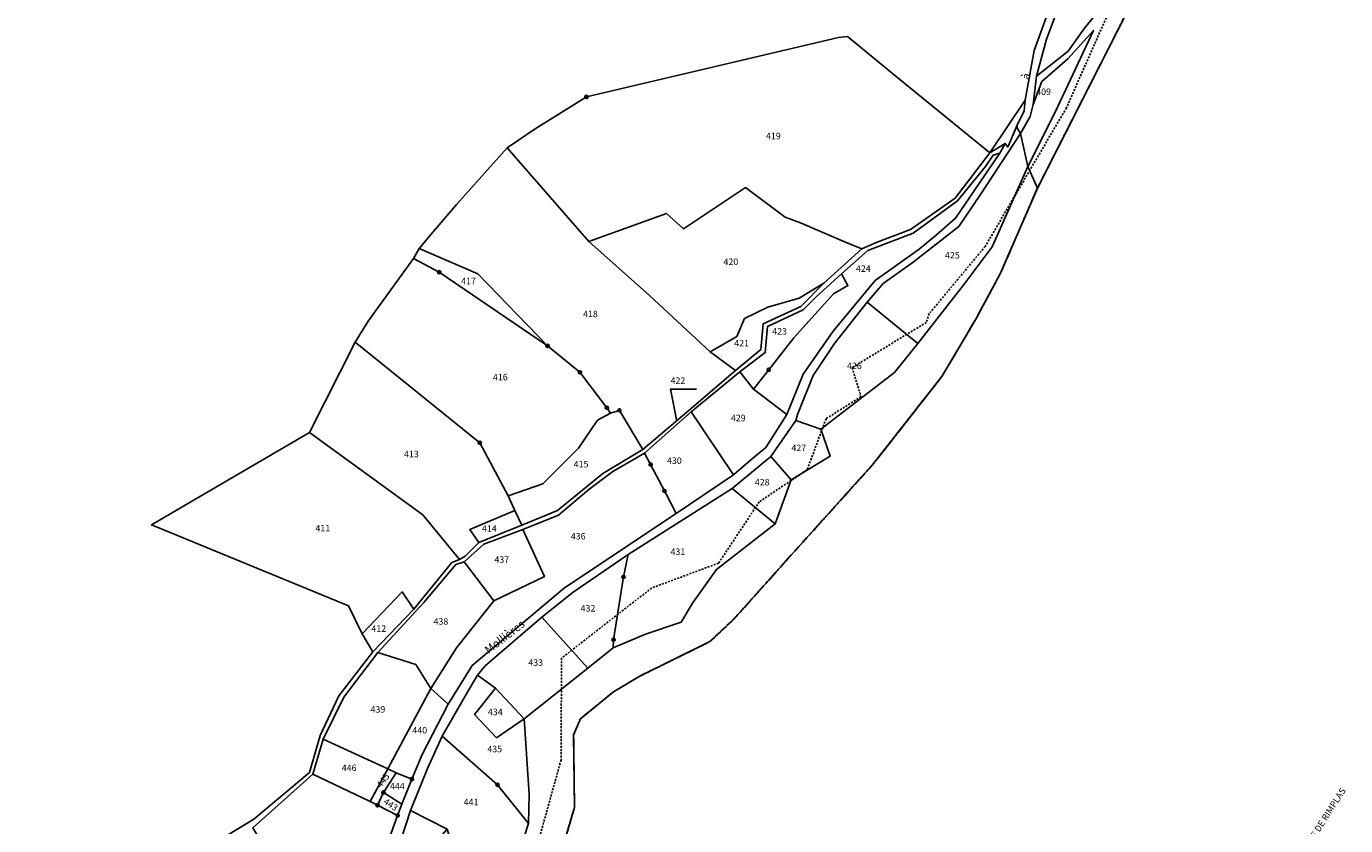
# Model space of a CAD drawing. Units: metres. Extents: x 1026888 to 1032835, y 6337879 to 6349745.
# Drawn here: x 1031629 to 1032035, y 6346637 to 6346883 of the extents above; entities that cross this region are included whole.
import ezdxf
from ezdxf.enums import TextEntityAlignment as Align

# ---------------------------------------------------------------- set-up
doc = ezdxf.new("R2010")
doc.units = ezdxf.units.M
for name, pattern in [('TOPO1', [1, 0.6, -0.4]), ('TOPO2', [2.4, 2, -0.4]), ('TOPO5', [5.4, 3, -1, 0.4, -1])]:
    doc.linetypes.add(name, pattern=pattern)
doc.layers.get('0').update_dxf_attribs({"color": 255, "linetype": 'CONTINUOUS'})
for name, color, linetype in [('ig_cad_borne', 230, 'CONTINUOUS'), ('ig_cad_detail_lineaire', 252, 'TOPO1'), ('ig_cad_divers_texte', 8, 'CONTINUOUS'), ('ig_cad_fleche_de_rattachement', 3, 'CONTINUOUS'), ('ig_cad_hydro', 140, 'CONTINUOUS'), ('ig_cad_lieudit', 7, 'ByLayer'), ('ig_cad_limcom', 1, 'TOPO5'), ('ig_cad_nom_voie', 8, 'CONTINUOUS'), ('ig_cad_parcel', 3, 'CONTINUOUS'), ('ig_cad_parcel_num', 3, 'CONTINUOUS'), ('ig_cad_section', 20, 'TOPO2')]:
    doc.layers.add(name, color=color, linetype=linetype)
doc.styles.add('Times New Roman', font='times.ttf')

# ---------------------------------------------------------------- blocks, each defined once
blk = doc.blocks.new('BORNE')
at = {"linetype": 'Continuous'}
blk.add_circle((0, 0), 0.5, dxfattribs=at)

msp = doc.modelspace()

# ---------------------------------------------------------------- linework, layer by layer
at = {"layer": 'ig_cad_detail_lineaire'}
for points in [[(1031940.48, 6346833.6), (1031968.6, 6346888.86), (1032000.2, 6346924.43), (1032029.56, 6346972.38)], [(1031963.66, 6346890.59), (1031949.38, 6346858.27), (1031924.38, 6346815.62), (1031907.16, 6346794.95), (1031906.27, 6346792.26), (1031883.43, 6346778.31), (1031886.14, 6346769.36), (1031875.4, 6346762.6), (1031869.6, 6346746.9), (1031854.83, 6346737), (1031842.32, 6346718.14), (1031821.72, 6346710.47), (1031793.97, 6346688.89), (1031793.81, 6346657.5), (1031786.69, 6346631.94), (1031771.53, 6346592.44), (1031760.79, 6346585.25), (1031746.93, 6346565.04), (1031721.89, 6346541.66), (1031701.28, 6346529.52), (1031675.77, 6346507.94), (1031629.22, 6346476)], [(1031782.91, 6346591.86), (1031797.96, 6346642.94), (1031797.69, 6346665.26), (1031799.78, 6346670.22), (1031809.97, 6346678.51), (1031818.07, 6346683.34), (1031839.66, 6346693.96), (1031846.94, 6346700.82), (1031861.76, 6346717.38), (1031890.05, 6346748.79), (1031911.05, 6346775.59), (1031921.52, 6346793.28), (1031929.14, 6346807.44), (1031940.48, 6346833.6)]]:
    msp.add_lwpolyline(points, dxfattribs=at)
at = {"layer": 'ig_cad_fleche_de_rattachement'}
msp.add_lwpolyline([(1031829.49, 6346761.85), (1031827.52, 6346771.69), (1031835.47, 6346771.7)], dxfattribs=at)
at = {"layer": 'ig_cad_hydro'}
for points in [[(1032025.63, 6346974.36), (1032010.64, 6346964.17), (1032003.48, 6346943.28), (1031998.51, 6346934.04), (1031993.35, 6346931.06), (1031978.63, 6346911.82), (1031954.92, 6346882.81), (1031949.94, 6346875.78), (1031940.18, 6346868), (1031939.11, 6346859.36), (1031941.87, 6346866.39), (1031949.79, 6346873.43), (1031957.71, 6346882.12), (1031945.95, 6346856.98), (1031937.5, 6346840.2), (1031940.48, 6346833.6), (1031968.6, 6346888.86), (1032000.2, 6346924.43), (1032029.56, 6346972.38)], [(1031925.84, 6346844.47), (1031930.58, 6346847.35), (1031931.34, 6346846.22), (1031934.09, 6346852.74), (1031936.36, 6346857.33), (1031936.71, 6346860.65)]]:
    msp.add_lwpolyline(points, close=True, dxfattribs=at)
msp.add_lwpolyline([(1031782.91, 6346591.86), (1031797.96, 6346642.94), (1031797.69, 6346665.26), (1031799.78, 6346670.22), (1031809.97, 6346678.51), (1031818.07, 6346683.34), (1031839.66, 6346693.96), (1031846.94, 6346700.82), (1031861.76, 6346717.38), (1031890.05, 6346748.79), (1031911.05, 6346775.59), (1031921.52, 6346793.28), (1031929.14, 6346807.44), (1031940.48, 6346833.6), (1031937.5, 6346840.2), (1031926.58, 6346815.51), (1031917.94, 6346804.02), (1031903.69, 6346785.75), (1031896.47, 6346776.86), (1031873.78, 6346759.33), (1031876.66, 6346751.04), (1031864.63, 6346743.79), (1031859.68, 6346730.21), (1031841.64, 6346716.19), (1031834.28, 6346705.84), (1031830.84, 6346699.96), (1031819.85, 6346696.24), (1031809.91, 6346692.07), (1031802.03, 6346685.8), (1031782.5, 6346670.17), (1031784.05, 6346646.99), (1031783.78, 6346638.01), (1031778.17, 6346620.59)], dxfattribs=at)
at = {"layer": 'ig_cad_lieudit'}
for points in [[(1031675.9, 6346625.2), (1031699.22, 6346639.32), (1031716.35, 6346653.68), (1031719.61, 6346665.03), (1031725.43, 6346677.23), (1031735.84, 6346690.84), (1031732.54, 6346696.4), (1031728.43, 6346705.01), (1031667.72, 6346729.92), (1031716.34, 6346758.32), (1031730.41, 6346786.12), (1031734.46, 6346792.57), (1031748.35, 6346811.93), (1031750.17, 6346814.99), (1031753.88, 6346819.36), (1031761.77, 6346828.68), (1031777.25, 6346846.03), (1031785.86, 6346851.8), (1031801.62, 6346861.66), (1031879.2, 6346879.96), (1031882.01, 6346880.3), (1031897.02, 6346867.95), (1031925.84, 6346844.47), (1031930.58, 6346847.35), (1031931.34, 6346846.22), (1031934.09, 6346852.74), (1031934.34, 6346851.92), (1031935.23, 6346850.43), (1031937.5, 6346840.2), (1031940.48, 6346833.6), (1031968.6, 6346888.86)], [(1031782.91, 6346591.86), (1031797.96, 6346642.94), (1031797.69, 6346665.26), (1031799.78, 6346670.22), (1031809.97, 6346678.51), (1031818.07, 6346683.34), (1031839.66, 6346693.96), (1031846.94, 6346700.82), (1031861.76, 6346717.38), (1031890.05, 6346748.79), (1031911.05, 6346775.59), (1031921.52, 6346793.28), (1031929.14, 6346807.44), (1031940.48, 6346833.6), (1031937.5, 6346840.2), (1031935.23, 6346850.43), (1031934.34, 6346851.92), (1031934.09, 6346852.74), (1031931.34, 6346846.22), (1031930.58, 6346847.35), (1031925.84, 6346844.47), (1031897.02, 6346867.95), (1031882.01, 6346880.3), (1031879.2, 6346879.96), (1031801.62, 6346861.66), (1031785.86, 6346851.8), (1031777.25, 6346846.03), (1031761.77, 6346828.68), (1031753.88, 6346819.36), (1031750.17, 6346814.99), (1031748.35, 6346811.93), (1031734.46, 6346792.57), (1031730.41, 6346786.12), (1031716.34, 6346758.32), (1031667.72, 6346729.92), (1031728.43, 6346705.01), (1031732.54, 6346696.4), (1031735.84, 6346690.84), (1031725.43, 6346677.23), (1031719.61, 6346665.03), (1031716.35, 6346653.68), (1031699.22, 6346639.32), (1031675.9, 6346625.2)]]:
    msp.add_lwpolyline(points, dxfattribs=at)
at = {"layer": 'ig_cad_limcom'}
msp.add_lwpolyline([(1031782.91, 6346591.86), (1031797.96, 6346642.94), (1031797.69, 6346665.26), (1031799.78, 6346670.22), (1031809.97, 6346678.51), (1031818.07, 6346683.34), (1031839.66, 6346693.96), (1031846.94, 6346700.82), (1031861.76, 6346717.38), (1031890.05, 6346748.79), (1031911.05, 6346775.59), (1031921.52, 6346793.28), (1031929.14, 6346807.44), (1031940.48, 6346833.6), (1031968.6, 6346888.86)], dxfattribs=at)
msp.add_lwpolyline([(1031782.91, 6346591.86), (1031797.96, 6346642.94), (1031797.69, 6346665.26), (1031799.78, 6346670.22), (1031809.97, 6346678.51), (1031818.07, 6346683.34), (1031839.66, 6346693.96), (1031846.94, 6346700.82), (1031861.76, 6346717.38), (1031890.05, 6346748.79), (1031911.05, 6346775.59), (1031921.52, 6346793.28), (1031929.14, 6346807.44), (1031940.48, 6346833.6), (1031968.6, 6346888.86)], dxfattribs=at)
msp.add_lwpolyline([(1031782.91, 6346591.86), (1031797.96, 6346642.94), (1031797.69, 6346665.26), (1031799.78, 6346670.22), (1031809.97, 6346678.51), (1031818.07, 6346683.34), (1031839.66, 6346693.96), (1031846.94, 6346700.82), (1031861.76, 6346717.38), (1031890.05, 6346748.79), (1031911.05, 6346775.59), (1031921.52, 6346793.28), (1031929.14, 6346807.44), (1031940.48, 6346833.6), (1031968.6, 6346888.86)], dxfattribs=at)
msp.add_lwpolyline([(1031782.91, 6346591.86), (1031797.96, 6346642.94), (1031797.69, 6346665.26), (1031799.78, 6346670.22), (1031809.97, 6346678.51), (1031818.07, 6346683.34), (1031839.66, 6346693.96), (1031846.94, 6346700.82), (1031861.76, 6346717.38), (1031890.05, 6346748.79), (1031911.05, 6346775.59), (1031921.52, 6346793.28), (1031929.14, 6346807.44), (1031940.48, 6346833.6), (1031968.6, 6346888.86)], dxfattribs=at)
msp.add_lwpolyline([(1031782.91, 6346591.86), (1031797.96, 6346642.94), (1031797.69, 6346665.26), (1031799.78, 6346670.22), (1031809.97, 6346678.51), (1031818.07, 6346683.34), (1031839.66, 6346693.96), (1031846.94, 6346700.82), (1031861.76, 6346717.38), (1031890.05, 6346748.79), (1031911.05, 6346775.59), (1031921.52, 6346793.28), (1031929.14, 6346807.44), (1031940.48, 6346833.6), (1031968.6, 6346888.86)], dxfattribs=at)
msp.add_lwpolyline([(1031782.91, 6346591.86), (1031797.96, 6346642.94), (1031797.69, 6346665.26), (1031799.78, 6346670.22), (1031809.97, 6346678.51), (1031818.07, 6346683.34), (1031839.66, 6346693.96), (1031846.94, 6346700.82), (1031861.76, 6346717.38), (1031890.05, 6346748.79), (1031911.05, 6346775.59), (1031921.52, 6346793.28), (1031929.14, 6346807.44), (1031940.48, 6346833.6), (1031968.6, 6346888.86)], dxfattribs=at)
msp.add_lwpolyline([(1031782.91, 6346591.86), (1031797.96, 6346642.94), (1031797.69, 6346665.26), (1031799.78, 6346670.22), (1031809.97, 6346678.51), (1031818.07, 6346683.34), (1031839.66, 6346693.96), (1031846.94, 6346700.82), (1031861.76, 6346717.38), (1031890.05, 6346748.79), (1031911.05, 6346775.59), (1031921.52, 6346793.28), (1031929.14, 6346807.44), (1031940.48, 6346833.6), (1031968.6, 6346888.86)], dxfattribs=at)
msp.add_lwpolyline([(1031782.91, 6346591.86), (1031797.96, 6346642.94), (1031797.69, 6346665.26), (1031799.78, 6346670.22), (1031809.97, 6346678.51), (1031818.07, 6346683.34), (1031839.66, 6346693.96), (1031846.94, 6346700.82), (1031861.76, 6346717.38), (1031890.05, 6346748.79), (1031911.05, 6346775.59), (1031921.52, 6346793.28), (1031929.14, 6346807.44), (1031940.48, 6346833.6), (1031968.6, 6346888.86)], dxfattribs=at)
msp.add_lwpolyline([(1031782.91, 6346591.86), (1031797.96, 6346642.94), (1031797.69, 6346665.26), (1031799.78, 6346670.22), (1031809.97, 6346678.51), (1031818.07, 6346683.34), (1031839.66, 6346693.96), (1031846.94, 6346700.82), (1031861.76, 6346717.38), (1031890.05, 6346748.79), (1031911.05, 6346775.59), (1031921.52, 6346793.28), (1031929.14, 6346807.44), (1031940.48, 6346833.6), (1031968.6, 6346888.86)], dxfattribs=at)
msp.add_lwpolyline([(1031782.91, 6346591.86), (1031797.96, 6346642.94), (1031797.69, 6346665.26), (1031799.78, 6346670.22), (1031809.97, 6346678.51), (1031818.07, 6346683.34), (1031839.66, 6346693.96), (1031846.94, 6346700.82), (1031861.76, 6346717.38), (1031890.05, 6346748.79), (1031911.05, 6346775.59), (1031921.52, 6346793.28), (1031929.14, 6346807.44), (1031940.48, 6346833.6), (1031968.6, 6346888.86)], dxfattribs=at)
msp.add_lwpolyline([(1031782.91, 6346591.86), (1031797.96, 6346642.94), (1031797.69, 6346665.26), (1031799.78, 6346670.22), (1031809.97, 6346678.51), (1031818.07, 6346683.34), (1031839.66, 6346693.96), (1031846.94, 6346700.82), (1031861.76, 6346717.38), (1031890.05, 6346748.79), (1031911.05, 6346775.59), (1031921.52, 6346793.28), (1031929.14, 6346807.44), (1031940.48, 6346833.6), (1031968.6, 6346888.86)], dxfattribs=at)
msp.add_lwpolyline([(1031782.91, 6346591.86), (1031797.96, 6346642.94), (1031797.69, 6346665.26), (1031799.78, 6346670.22), (1031809.97, 6346678.51), (1031818.07, 6346683.34), (1031839.66, 6346693.96), (1031846.94, 6346700.82), (1031861.76, 6346717.38), (1031890.05, 6346748.79), (1031911.05, 6346775.59), (1031921.52, 6346793.28), (1031929.14, 6346807.44), (1031940.48, 6346833.6), (1031968.6, 6346888.86)], dxfattribs=at)
msp.add_lwpolyline([(1031782.91, 6346591.86), (1031797.96, 6346642.94), (1031797.69, 6346665.26), (1031799.78, 6346670.22), (1031809.97, 6346678.51), (1031818.07, 6346683.34), (1031839.66, 6346693.96), (1031846.94, 6346700.82), (1031861.76, 6346717.38), (1031890.05, 6346748.79), (1031911.05, 6346775.59), (1031921.52, 6346793.28), (1031929.14, 6346807.44), (1031940.48, 6346833.6), (1031968.6, 6346888.86)], dxfattribs=at)
msp.add_lwpolyline([(1031782.91, 6346591.86), (1031797.96, 6346642.94), (1031797.69, 6346665.26), (1031799.78, 6346670.22), (1031809.97, 6346678.51), (1031818.07, 6346683.34), (1031839.66, 6346693.96), (1031846.94, 6346700.82), (1031861.76, 6346717.38), (1031890.05, 6346748.79), (1031911.05, 6346775.59), (1031921.52, 6346793.28), (1031929.14, 6346807.44), (1031940.48, 6346833.6), (1031968.6, 6346888.86)], dxfattribs=at)
msp.add_lwpolyline([(1031782.91, 6346591.86), (1031797.96, 6346642.94), (1031797.69, 6346665.26), (1031799.78, 6346670.22), (1031809.97, 6346678.51), (1031818.07, 6346683.34), (1031839.66, 6346693.96), (1031846.94, 6346700.82), (1031861.76, 6346717.38), (1031890.05, 6346748.79), (1031911.05, 6346775.59), (1031921.52, 6346793.28), (1031929.14, 6346807.44), (1031940.48, 6346833.6), (1031968.6, 6346888.86)], dxfattribs=at)
msp.add_lwpolyline([(1031782.91, 6346591.86), (1031797.96, 6346642.94), (1031797.69, 6346665.26), (1031799.78, 6346670.22), (1031809.97, 6346678.51), (1031818.07, 6346683.34), (1031839.66, 6346693.96), (1031846.94, 6346700.82), (1031861.76, 6346717.38), (1031890.05, 6346748.79), (1031911.05, 6346775.59), (1031921.52, 6346793.28), (1031929.14, 6346807.44), (1031940.48, 6346833.6), (1031968.6, 6346888.86)], dxfattribs=at)
msp.add_lwpolyline([(1031782.91, 6346591.86), (1031797.96, 6346642.94), (1031797.69, 6346665.26), (1031799.78, 6346670.22), (1031809.97, 6346678.51), (1031818.07, 6346683.34), (1031839.66, 6346693.96), (1031846.94, 6346700.82), (1031861.76, 6346717.38), (1031890.05, 6346748.79), (1031911.05, 6346775.59), (1031921.52, 6346793.28), (1031929.14, 6346807.44), (1031940.48, 6346833.6), (1031968.6, 6346888.86)], dxfattribs=at)
msp.add_lwpolyline([(1031782.91, 6346591.86), (1031797.96, 6346642.94), (1031797.69, 6346665.26), (1031799.78, 6346670.22), (1031809.97, 6346678.51), (1031818.07, 6346683.34), (1031839.66, 6346693.96), (1031846.94, 6346700.82), (1031861.76, 6346717.38), (1031890.05, 6346748.79), (1031911.05, 6346775.59), (1031921.52, 6346793.28), (1031929.14, 6346807.44), (1031940.48, 6346833.6), (1031968.6, 6346888.86)], dxfattribs=at)
msp.add_lwpolyline([(1031782.91, 6346591.86), (1031797.96, 6346642.94), (1031797.69, 6346665.26), (1031799.78, 6346670.22), (1031809.97, 6346678.51), (1031818.07, 6346683.34), (1031839.66, 6346693.96), (1031846.94, 6346700.82), (1031861.76, 6346717.38), (1031890.05, 6346748.79), (1031911.05, 6346775.59), (1031921.52, 6346793.28), (1031929.14, 6346807.44), (1031940.48, 6346833.6), (1031968.6, 6346888.86)], dxfattribs=at)
msp.add_lwpolyline([(1031782.91, 6346591.86), (1031797.96, 6346642.94), (1031797.69, 6346665.26), (1031799.78, 6346670.22), (1031809.97, 6346678.51), (1031818.07, 6346683.34), (1031839.66, 6346693.96), (1031846.94, 6346700.82), (1031861.76, 6346717.38), (1031890.05, 6346748.79), (1031911.05, 6346775.59), (1031921.52, 6346793.28), (1031929.14, 6346807.44), (1031940.48, 6346833.6), (1031968.6, 6346888.86)], dxfattribs=at)
msp.add_lwpolyline([(1031782.91, 6346591.86), (1031797.96, 6346642.94), (1031797.69, 6346665.26), (1031799.78, 6346670.22), (1031809.97, 6346678.51), (1031818.07, 6346683.34), (1031839.66, 6346693.96), (1031846.94, 6346700.82), (1031861.76, 6346717.38), (1031890.05, 6346748.79), (1031911.05, 6346775.59), (1031921.52, 6346793.28), (1031929.14, 6346807.44), (1031940.48, 6346833.6), (1031968.6, 6346888.86)], dxfattribs=at)
at = {"layer": 'ig_cad_parcel'}
for points in [[(1031978.63, 6346911.82), (1031954.92, 6346882.81), (1031949.94, 6346875.78), (1031940.18, 6346868), (1031943.3, 6346879.45), (1031947.14, 6346889.81), (1031962.61, 6346909.43), (1031975.5, 6346922.56), (1031993.35, 6346931.06)], [(1031886.43, 6346814.88), (1031891.16, 6346816.99), (1031901.37, 6346820.85), (1031915.14, 6346830.48), (1031925.84, 6346844.47), (1031897.02, 6346867.95), (1031882.01, 6346880.3), (1031879.2, 6346879.96), (1031801.62, 6346861.66), (1031785.86, 6346851.8), (1031777.25, 6346846.03), (1031802.33, 6346817.1), (1031826.28, 6346825.79), (1031831.55, 6346821), (1031850.58, 6346833.75), (1031862.76, 6346824.67), (1031867.49, 6346822.88), (1031880.89, 6346817.19)], [(1031938.2, 6346855.66), (1031939.11, 6346859.36), (1031941.87, 6346866.39), (1031949.79, 6346873.43), (1031957.71, 6346882.12), (1031945.95, 6346856.98), (1031937.5, 6346840.2), (1031935.23, 6346850.43)], [(1031888.05, 6346798.46), (1031893.02, 6346804.26), (1031902.25, 6346810.74), (1031916.25, 6346821.79), (1031922.98, 6346831.59), (1031935.23, 6346850.43), (1031937.5, 6346840.2), (1031926.58, 6346815.51), (1031917.94, 6346804.02), (1031903.69, 6346785.75)], [(1031847.47, 6346777.47), (1031839.71, 6346783.17), (1031821.06, 6346800.53), (1031802.33, 6346817.1), (1031777.25, 6346846.03), (1031761.77, 6346828.68), (1031753.88, 6346819.36), (1031750.17, 6346814.99), (1031768.23, 6346807.16), (1031789.67, 6346784.99), (1031799.63, 6346776.87), (1031807.93, 6346765.99), (1031808.99, 6346764.25), (1031811.77, 6346765.17), (1031818.98, 6346753.08), (1031833.24, 6346765.18)], [(1031928.9, 6346844.35), (1031926.81, 6346843.75), (1031924.49, 6346840.28), (1031915.83, 6346829.7), (1031902.17, 6346819.74), (1031888.28, 6346814.37), (1031880.11, 6346807.16), (1031882.15, 6346803.56), (1031877.64, 6346801.06), (1031865.5, 6346787.5), (1031857.74, 6346777.66), (1031853.01, 6346771.71), (1031863.33, 6346763.84), (1031868.33, 6346776.26), (1031877.62, 6346789.59), (1031890.53, 6346805.14), (1031904.08, 6346814.79), (1031909.44, 6346819.24), (1031915.22, 6346824.37)], [(1031874.73, 6346804.27), (1031886.43, 6346814.88), (1031880.89, 6346817.19), (1031867.49, 6346822.88), (1031862.76, 6346824.67), (1031850.58, 6346833.75), (1031831.55, 6346821), (1031826.28, 6346825.79), (1031802.33, 6346817.1), (1031821.06, 6346800.53), (1031839.71, 6346783.17), (1031847.95, 6346787.91), (1031850.34, 6346793.41), (1031857.47, 6346796.95), (1031867.16, 6346799.67)], [(1031750.17, 6346814.99), (1031768.23, 6346807.16), (1031789.67, 6346784.99), (1031756.32, 6346807.67), (1031748.35, 6346811.93)], [(1031789.67, 6346784.99), (1031799.63, 6346776.87), (1031807.93, 6346765.99), (1031808.99, 6346764.25), (1031805.07, 6346762.14), (1031799.14, 6346753.52), (1031788.17, 6346742.51), (1031777.49, 6346738.81), (1031768.8, 6346755.21), (1031730.41, 6346786.12), (1031734.46, 6346792.57), (1031748.35, 6346811.93), (1031756.32, 6346807.67)], [(1031880.11, 6346807.16), (1031872.5, 6346800.24), (1031868.3, 6346796.09), (1031857.35, 6346790.95), (1031856.68, 6346782.97), (1031848.9, 6346777.05), (1031853.01, 6346771.71), (1031857.74, 6346777.66), (1031865.5, 6346787.5), (1031877.64, 6346801.06), (1031882.15, 6346803.56)], [(1031847.47, 6346777.47), (1031855.27, 6346783.89), (1031856.06, 6346791.75), (1031867.6, 6346797.1), (1031874.73, 6346804.27), (1031867.16, 6346799.67), (1031857.47, 6346796.95), (1031850.34, 6346793.41), (1031847.95, 6346787.91), (1031839.71, 6346783.17)], [(1031888.05, 6346798.46), (1031903.69, 6346785.75), (1031896.47, 6346776.86), (1031873.78, 6346759.33), (1031866.14, 6346762.01), (1031866.59, 6346763.9), (1031871.46, 6346775.9), (1031877.98, 6346785.76)], [(1031768.51, 6346724.47), (1031764.26, 6346720.31), (1031762.6, 6346719.29), (1031751.3, 6346732.96), (1031716.34, 6346758.32), (1031730.41, 6346786.12), (1031768.8, 6346755.21), (1031777.49, 6346738.81), (1031779.61, 6346734.29), (1031765.69, 6346728.46)], [(1031833.9, 6346764.76), (1031848.9, 6346777.05), (1031853.01, 6346771.71), (1031863.33, 6346763.84), (1031856.82, 6346753.7), (1031852.77, 6346750.31), (1031846.92, 6346745.34)], [(1031781.77, 6346729.77), (1031792.76, 6346734.32), (1031806.63, 6346745.72), (1031818.98, 6346753.08), (1031811.77, 6346765.17), (1031808.99, 6346764.25), (1031805.07, 6346762.14), (1031799.14, 6346753.52), (1031788.17, 6346742.51), (1031777.49, 6346738.81), (1031779.61, 6346734.29)], [(1031833.9, 6346764.76), (1031819.53, 6346752.03), (1031821.4, 6346748.53), (1031825.63, 6346740.35), (1031829.26, 6346733.44), (1031846.92, 6346745.34)], [(1031866.14, 6346762.01), (1031873.78, 6346759.33), (1031876.66, 6346751.04), (1031864.63, 6346743.79), (1031858.35, 6346750.96)], [(1031748.45, 6346703.99), (1031760.24, 6346718.36), (1031762.6, 6346719.29), (1031751.3, 6346732.96), (1031716.34, 6346758.32), (1031667.72, 6346729.92), (1031728.43, 6346705.01), (1031732.54, 6346696.4), (1031744.93, 6346709.26)], [(1031819.53, 6346752.03), (1031809.78, 6346746.32), (1031802.35, 6346740.81), (1031793.08, 6346732.85), (1031782.05, 6346728.46), (1031788.68, 6346713.98), (1031773.09, 6346706.5), (1031761.63, 6346692.07), (1031753.77, 6346679.49), (1031759.09, 6346674.7), (1031766.42, 6346686.6), (1031794.91, 6346710.56), (1031829.26, 6346733.44), (1031825.63, 6346740.35), (1031821.4, 6346748.53)], [(1031846.46, 6346741.06), (1031859.68, 6346730.21), (1031864.63, 6346743.79), (1031858.35, 6346750.96)], [(1031859.68, 6346730.21), (1031841.64, 6346716.19), (1031834.28, 6346705.84), (1031830.84, 6346699.96), (1031819.85, 6346696.24), (1031809.91, 6346692.07), (1031809.99, 6346694.56), (1031813.04, 6346713.87), (1031814.5, 6346720.81), (1031846.46, 6346741.06)], [(1031768.51, 6346724.47), (1031781.77, 6346729.77), (1031779.61, 6346734.29), (1031765.69, 6346728.46)], [(1031782.05, 6346728.46), (1031770.08, 6346723.93), (1031764.04, 6346718.54), (1031773.09, 6346706.5), (1031788.68, 6346713.98)], [(1031814.5, 6346720.81), (1031813.04, 6346713.87), (1031809.99, 6346694.56), (1031809.91, 6346692.07), (1031802.03, 6346685.8), (1031787.89, 6346701.46), (1031797.52, 6346709.17)], [(1031737.44, 6346690.66), (1031751.53, 6346705.98), (1031761.41, 6346717.71), (1031764.04, 6346718.54), (1031773.09, 6346706.5), (1031761.63, 6346692.07), (1031753.77, 6346679.49), (1031749.09, 6346686.94)], [(1031735.84, 6346690.84), (1031748.45, 6346703.99), (1031744.93, 6346709.26), (1031732.54, 6346696.4)], [(1031787.89, 6346701.46), (1031802.03, 6346685.8), (1031782.5, 6346670.17), (1031773.66, 6346679.65), (1031768.07, 6346683.66), (1031770.44, 6346686.55)], [(1031720.55, 6346663.97), (1031726.98, 6346676.91), (1031737.44, 6346690.66), (1031749.09, 6346686.94), (1031753.77, 6346679.49), (1031740.54, 6346654.77)], [(1031782.5, 6346670.17), (1031773.98, 6346664.35), (1031767.2, 6346671.56), (1031773.66, 6346679.65), (1031768.07, 6346683.66), (1031764.38, 6346677.4), (1031757.18, 6346664.85), (1031774.25, 6346649.9), (1031783.78, 6346638.01), (1031784.05, 6346646.99)], [(1031753.77, 6346679.49), (1031759.09, 6346674.7), (1031751.1, 6346659.25), (1031747.89, 6346651.65), (1031743.01, 6346653.59), (1031740.54, 6346654.77)], [(1031773.66, 6346679.65), (1031782.5, 6346670.17), (1031773.98, 6346664.35), (1031767.2, 6346671.56)], [(1031720.55, 6346663.97), (1031717.42, 6346653.14), (1031735.01, 6346644.7), (1031740.54, 6346654.77)], [(1031761.21, 6346628.16), (1031764, 6346627.42), (1031778.17, 6346620.59), (1031783.78, 6346638.01), (1031774.25, 6346649.9), (1031757.18, 6346664.85), (1031752.69, 6346654.91), (1031747.45, 6346642), (1031758.78, 6346636.22)], [(1031717.42, 6346653.14), (1031698.89, 6346636.64), (1031714.88, 6346609.87), (1031718.56, 6346616.1), (1031728.15, 6346624.62), (1031734.24, 6346615.26), (1031735.96, 6346619.55), (1031743.51, 6346640.43), (1031737.34, 6346643.58), (1031735.01, 6346644.7)], [(1031737.34, 6346643.58), (1031735.01, 6346644.7), (1031740.54, 6346654.77), (1031743.01, 6346653.59), (1031739.13, 6346647.55)], [(1031743.01, 6346653.59), (1031747.89, 6346651.65), (1031744.78, 6346643.97), (1031739.13, 6346647.55)], [(1031737.34, 6346643.58), (1031743.51, 6346640.43), (1031744.78, 6346643.97), (1031739.13, 6346647.55)], [(1031742.95, 6346628.13), (1031752.17, 6346628.75), (1031758.78, 6346636.22), (1031747.45, 6346642)]]:
    msp.add_lwpolyline(points, close=True, dxfattribs=at)
for points in [[(1031944.77, 6346890.6), (1031939.44, 6346875.98), (1031936.71, 6346860.65), (1031925.84, 6346844.47), (1031897.02, 6346867.95), (1031882.01, 6346880.3), (1031879.2, 6346879.96), (1031801.62, 6346861.66), (1031785.86, 6346851.8), (1031777.25, 6346846.03), (1031761.77, 6346828.68), (1031753.88, 6346819.36), (1031750.17, 6346814.99), (1031748.35, 6346811.93), (1031734.46, 6346792.57), (1031730.41, 6346786.12), (1031716.34, 6346758.32), (1031667.72, 6346729.92), (1031728.43, 6346705.01), (1031732.54, 6346696.4), (1031735.84, 6346690.84), (1031725.43, 6346677.23), (1031719.61, 6346665.03), (1031716.35, 6346653.68), (1031699.22, 6346639.32), (1031675.9, 6346625.2)], [(1031675.9, 6346625.2), (1031699.22, 6346639.32), (1031716.35, 6346653.68), (1031719.61, 6346665.03), (1031725.43, 6346677.23), (1031735.84, 6346690.84), (1031748.45, 6346703.99), (1031760.24, 6346718.36), (1031762.6, 6346719.29), (1031764.26, 6346720.31), (1031768.51, 6346724.47), (1031781.77, 6346729.77), (1031792.76, 6346734.32), (1031806.63, 6346745.72), (1031818.98, 6346753.08), (1031833.24, 6346765.18), (1031847.47, 6346777.47), (1031855.27, 6346783.89), (1031856.06, 6346791.75), (1031867.6, 6346797.1), (1031874.73, 6346804.27), (1031886.43, 6346814.88), (1031891.16, 6346816.99), (1031901.37, 6346820.85), (1031915.14, 6346830.48), (1031925.84, 6346844.47), (1031930.58, 6346847.35), (1031928.9, 6346844.35), (1031926.81, 6346843.75), (1031924.49, 6346840.28), (1031915.83, 6346829.7), (1031902.17, 6346819.74), (1031888.28, 6346814.37), (1031880.11, 6346807.16), (1031872.5, 6346800.24), (1031868.3, 6346796.09), (1031857.35, 6346790.95), (1031856.68, 6346782.97), (1031848.9, 6346777.05), (1031833.9, 6346764.76), (1031819.53, 6346752.03), (1031809.78, 6346746.32), (1031802.35, 6346740.81), (1031793.08, 6346732.85), (1031782.05, 6346728.46), (1031770.08, 6346723.93), (1031764.04, 6346718.54), (1031761.41, 6346717.71), (1031751.53, 6346705.98), (1031737.44, 6346690.66), (1031726.98, 6346676.91), (1031720.55, 6346663.97), (1031717.42, 6346653.14), (1031698.89, 6346636.64)]]:
    msp.add_lwpolyline(points, dxfattribs=at)
at = {"layer": 'ig_cad_section'}
msp.add_lwpolyline([(1031782.91, 6346591.86), (1031797.96, 6346642.94), (1031797.69, 6346665.26), (1031799.78, 6346670.22), (1031809.97, 6346678.51), (1031818.07, 6346683.34), (1031839.66, 6346693.96), (1031846.94, 6346700.82), (1031861.76, 6346717.38), (1031890.05, 6346748.79), (1031911.05, 6346775.59), (1031921.52, 6346793.28), (1031929.14, 6346807.44), (1031940.48, 6346833.6), (1031968.6, 6346888.86)], dxfattribs=at)
msp.add_lwpolyline([(1031782.91, 6346591.86), (1031797.96, 6346642.94), (1031797.69, 6346665.26), (1031799.78, 6346670.22), (1031809.97, 6346678.51), (1031818.07, 6346683.34), (1031839.66, 6346693.96), (1031846.94, 6346700.82), (1031861.76, 6346717.38), (1031890.05, 6346748.79), (1031911.05, 6346775.59), (1031921.52, 6346793.28), (1031929.14, 6346807.44), (1031940.48, 6346833.6), (1031968.6, 6346888.86)], dxfattribs=at)
msp.add_lwpolyline([(1031782.91, 6346591.86), (1031797.96, 6346642.94), (1031797.69, 6346665.26), (1031799.78, 6346670.22), (1031809.97, 6346678.51), (1031818.07, 6346683.34), (1031839.66, 6346693.96), (1031846.94, 6346700.82), (1031861.76, 6346717.38), (1031890.05, 6346748.79), (1031911.05, 6346775.59), (1031921.52, 6346793.28), (1031929.14, 6346807.44), (1031940.48, 6346833.6), (1031968.6, 6346888.86)], dxfattribs=at)
msp.add_lwpolyline([(1031782.91, 6346591.86), (1031797.96, 6346642.94), (1031797.69, 6346665.26), (1031799.78, 6346670.22), (1031809.97, 6346678.51), (1031818.07, 6346683.34), (1031839.66, 6346693.96), (1031846.94, 6346700.82), (1031861.76, 6346717.38), (1031890.05, 6346748.79), (1031911.05, 6346775.59), (1031921.52, 6346793.28), (1031929.14, 6346807.44), (1031940.48, 6346833.6), (1031968.6, 6346888.86)], dxfattribs=at)
msp.add_lwpolyline([(1031782.91, 6346591.86), (1031797.96, 6346642.94), (1031797.69, 6346665.26), (1031799.78, 6346670.22), (1031809.97, 6346678.51), (1031818.07, 6346683.34), (1031839.66, 6346693.96), (1031846.94, 6346700.82), (1031861.76, 6346717.38), (1031890.05, 6346748.79), (1031911.05, 6346775.59), (1031921.52, 6346793.28), (1031929.14, 6346807.44), (1031940.48, 6346833.6), (1031968.6, 6346888.86)], dxfattribs=at)
msp.add_lwpolyline([(1031782.91, 6346591.86), (1031797.96, 6346642.94), (1031797.69, 6346665.26), (1031799.78, 6346670.22), (1031809.97, 6346678.51), (1031818.07, 6346683.34), (1031839.66, 6346693.96), (1031846.94, 6346700.82), (1031861.76, 6346717.38), (1031890.05, 6346748.79), (1031911.05, 6346775.59), (1031921.52, 6346793.28), (1031929.14, 6346807.44), (1031940.48, 6346833.6), (1031968.6, 6346888.86)], dxfattribs=at)
msp.add_lwpolyline([(1031782.91, 6346591.86), (1031797.96, 6346642.94), (1031797.69, 6346665.26), (1031799.78, 6346670.22), (1031809.97, 6346678.51), (1031818.07, 6346683.34), (1031839.66, 6346693.96), (1031846.94, 6346700.82), (1031861.76, 6346717.38), (1031890.05, 6346748.79), (1031911.05, 6346775.59), (1031921.52, 6346793.28), (1031929.14, 6346807.44), (1031940.48, 6346833.6), (1031968.6, 6346888.86)], dxfattribs=at)
msp.add_lwpolyline([(1031782.91, 6346591.86), (1031797.96, 6346642.94), (1031797.69, 6346665.26), (1031799.78, 6346670.22), (1031809.97, 6346678.51), (1031818.07, 6346683.34), (1031839.66, 6346693.96), (1031846.94, 6346700.82), (1031861.76, 6346717.38), (1031890.05, 6346748.79), (1031911.05, 6346775.59), (1031921.52, 6346793.28), (1031929.14, 6346807.44), (1031940.48, 6346833.6), (1031968.6, 6346888.86)], dxfattribs=at)
msp.add_lwpolyline([(1031782.91, 6346591.86), (1031797.96, 6346642.94), (1031797.69, 6346665.26), (1031799.78, 6346670.22), (1031809.97, 6346678.51), (1031818.07, 6346683.34), (1031839.66, 6346693.96), (1031846.94, 6346700.82), (1031861.76, 6346717.38), (1031890.05, 6346748.79), (1031911.05, 6346775.59), (1031921.52, 6346793.28), (1031929.14, 6346807.44), (1031940.48, 6346833.6), (1031968.6, 6346888.86)], dxfattribs=at)

# ---------------------------------------------------------------- block references
at = {"layer": 'ig_cad_borne'}
for p in [(1031801.62, 6346861.66), (1031756.32, 6346807.67), (1031789.67, 6346784.99), (1031799.63, 6346776.87), (1031857.74, 6346777.66), (1031807.93, 6346765.99), (1031811.77, 6346765.17), (1031768.8, 6346755.21), (1031821.4, 6346748.53), (1031825.63, 6346740.35), (1031813.04, 6346713.87), (1031809.99, 6346694.56), (1031747.89, 6346651.65), (1031739.13, 6346647.55), (1031774.25, 6346649.9), (1031737.34, 6346643.58), (1031743.51, 6346640.43)]:
    msp.add_blockref('BORNE', p, dxfattribs=at)

# ---------------------------------------------------------------- texts
at = {"layer": 'ig_cad_divers_texte', "style": 'Times New Roman'}
msp.add_text('COMMUNE DE RIMPLAS', height=2, rotation=57.5, dxfattribs=at).set_placement((1032020.09, 6346622.74), align=Align.BOTTOM_LEFT)
at = {"layer": 'ig_cad_nom_voie', "style": 'Times New Roman'}
for s, rotation, p in [('à', 73.4, (1031938.61, 6346866.52)), ('à', 73.4, (1031938.61, 6346866.52)), ('à', 73.4, (1031938.61, 6346866.52)), ('Mollières', 37.7, (1031771.97, 6346689.44)), ('Mollières', 37.7, (1031771.97, 6346689.44))]:
    msp.add_text(s, height=2.5, rotation=rotation, dxfattribs=at).set_placement(p, align=Align.BOTTOM_LEFT)
at = {"layer": 'ig_cad_parcel_num', "style": 'Times New Roman'}
for s, p in [('409', (1031940.09, 6346861.62)), ('419', (1031856.91, 6346848.01)), ('425', (1031912, 6346811.29)), ('420', (1031843.82, 6346809.28)), ('424', (1031884.6, 6346807.18)), ('417', (1031763.07, 6346803.35)), ('418', (1031800.59, 6346793.23)), ('423', (1031858.83, 6346787.88)), ('421', (1031847.14, 6346784.23)), ('426', (1031881.85, 6346777.26)), ('416', (1031772.85, 6346773.78)), ('422', (1031827.52, 6346772.69)), ('429', (1031846.11, 6346761.2)), ('413', (1031745.47, 6346750.09)), ('427', (1031864.74, 6346751.98)), ('415', (1031797.71, 6346746.96)), ('430', (1031826.43, 6346748.06)), ('428', (1031853.47, 6346741.43)), ('411', (1031718.21, 6346727.26)), ('414', (1031769.47, 6346727.15)), ('436', (1031796.82, 6346724.79)), ('437', (1031773.3, 6346717.61)), ('431', (1031827.51, 6346720.02)), ('432', (1031799.84, 6346702.61)), ('438', (1031754.56, 6346698.56)), ('412', (1031735.42, 6346696.35)), ('433', (1031783.73, 6346685.9)), ('439', (1031735.17, 6346671.48)), ('434', (1031771.3, 6346670.7)), ('440', (1031748.05, 6346665.07)), ('435', (1031771.12, 6346659.28)), ('446', (1031726.31, 6346653.49)), ('444', (1031741.16, 6346647.87)), ('441', (1031763.84, 6346642.95))]:
    msp.add_text(s, height=2, dxfattribs=at).set_placement(p, align=Align.BOTTOM_LEFT)
for s, rotation, p in [('445', 52.5, (1031738.89, 6346648.44)), ('443', 325.9, (1031738.6, 6346643.73))]:
    msp.add_text(s, height=2, rotation=rotation, dxfattribs=at).set_placement(p, align=Align.BOTTOM_LEFT)

doc.saveas('drawing.dxf')
